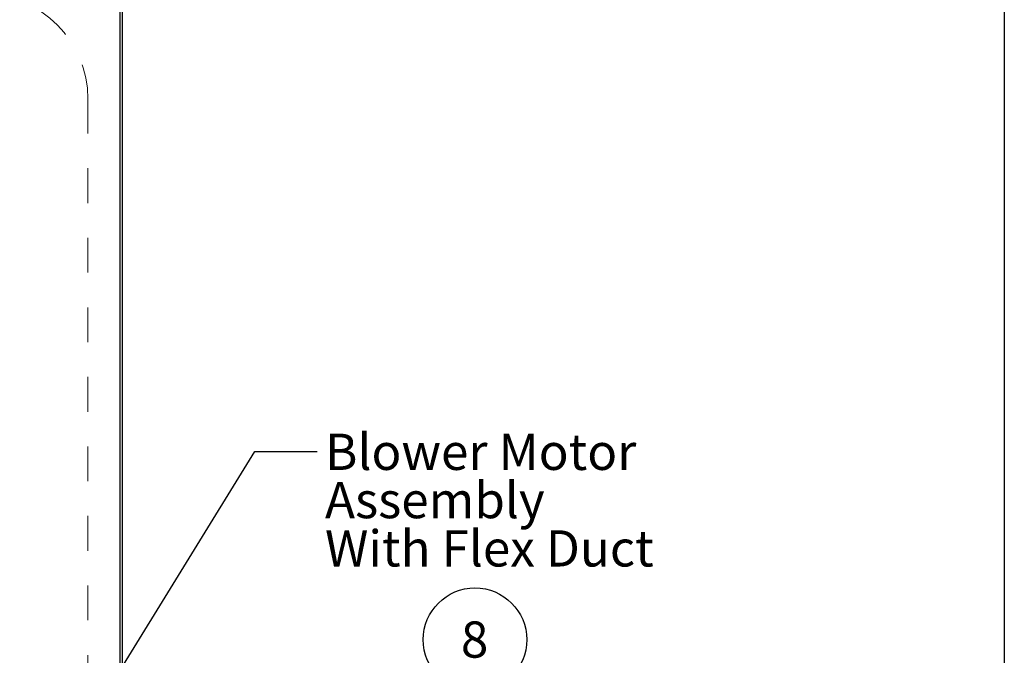
# Model space of a CAD drawing. Units: inches. Extents: x 0.3 to 10.6, y 0.4 to 8.2.
# Drawn here: x 7.7 to 10.6, y 4 to 5.8 of the extents above; entities that cross this region are included whole.
import ezdxf

# ---------------------------------------------------------------- set-up
doc = ezdxf.new("R2010")
doc.units = ezdxf.units.IN
doc.header["$MEASUREMENT"] = 0
doc.linetypes.add('HIDDEN', pattern=[0.075, 0.05, -0.025])
doc.layers.add('REF00BDR', color=5, linetype='Continuous')
doc.layers.add('SLD-0', color=179, linetype='Continuous')
doc.styles.add('SLDTEXTSTYLE0', font='TXT', dxfattribs={"width": 0.7})
doc.styles.add('SLDTEXTSTYLE1', font='TXT', dxfattribs={"width": 0.75})
doc.dimstyles.new('SLDDIMSTYLE0', dxfattribs={"dimtxt": 0.104167, "dimasz": 0.12, "dimexe": 0, "dimexo": 0.0625, "dimgap": 0.026042, "dimtad": 0, "dimtih": 1, "dimtoh": 1, "dimdec": 6, "dimlfac": 20, "dimrnd": 1e-09, "dimzin": 12, "dimdsep": 46, "dimlunit": 5, "dimtxsty": 'SLDTEXTSTYLE1', "dimsah": 1, "dimcen": 0.09, "dimadec": 0, "dimazin": 3, "dimtfac": 1, "dimtdec": 3, "dimtofl": 0, "dimtmove": 0, "dimatfit": 3, "dimfxl": 1, "dimfrac": 2, "dimtolj": 1, "dimtzin": 12, "dimarcsym": 0})
doc.dimstyles.new('SLDDIMSTYLE2', dxfattribs={"dimtxt": 0.18, "dimasz": 0.12, "dimexe": 0, "dimexo": 0.0625, "dimgap": 0, "dimtad": 0, "dimtih": 1, "dimtoh": 1, "dimdec": 0, "dimrnd": 1e-09, "dimzin": 0, "dimdsep": 46, "dimlunit": 5, "dimtxsty": 'Standard', "dimsah": 1, "dimcen": 0.09, "dimadec": 0, "dimazin": 0, "dimtfac": 0.12, "dimtdec": 0, "dimtofl": 0, "dimtmove": 0, "dimatfit": 3, "dimfxl": 1, "dimfrac": 2, "dimtolj": 1, "dimtzin": 0, "dimarcsym": 0})

# ---------------------------------------------------------------- blocks, each defined once
blk = doc.blocks.new('SW_NOTE_0_6')
at = {"layer": 'SLD-0', "color": 0}
blk.add_circle((0.0385, 0.0819), 0.149, dxfattribs=at)
at = {"layer": 'SLD-0', "color": 0, "insert": (0.0374, 0.1343), "char_height": 0.1042, "attachment_point": 2, "style": 'SLDTEXTSTYLE1'}
blk.add_mtext('8', dxfattribs=at)
blk = doc.blocks.new('_D_6')
at = {"layer": 'SLD-0'}
for p, q in [((5.4285, 4.0946), (5.4285, 1.9547)), ((8.0317, 2.6571), (8.0317, 1.9547)), ((6.3271, 2.1293), (6.4348, 2.1293)), ((5.4285, 2.0147), (6.0487, 2.0147)), ((8.0317, 2.0147), (6.6023, 2.0147)), ((6.1716, 1.957), (6.1399, 1.957)), ((6.1399, 1.957), (6.1399, 1.7915)), ((6.4794, 1.957), (6.5111, 1.957)), ((6.5111, 1.957), (6.5111, 1.7915)), ((6.1399, 1.7915), (6.1716, 1.7915)), ((6.5111, 1.7915), (6.4794, 1.7915))]:
    blk.add_line(p, q, dxfattribs=at)
for points in [[(5.4285, 2.0147), (5.5485, 1.9947), (5.5485, 2.0347)], [(8.0317, 2.0147), (7.9117, 2.0347), (7.9117, 1.9947)]]:
    blk.add_solid(points, dxfattribs=at)
at = {"layer": 'SLD-0', "attachment_point": 1, "style": 'SLDTEXTSTYLE1'}
for s, insert, char_height in [('1', (6.3425, 2.2543), 0.1042), ('52', (6.1579, 2.1869), 0.10417), ('"', (6.4501, 2.1869), 0.1042), ('8', (6.3425, 2.1124), 0.1042), ('1322', (6.1716, 1.9258), 0.10417)]:
    blk.add_mtext(s, dxfattribs=dict(at, insert=insert, char_height=char_height))
blk = doc.blocks.new('SW_NOTE_0_14')
at = {"layer": 'SLD-0', "color": 0, "attachment_point": 1, "style": 'SLDTEXTSTYLE0'}
for s, insert, char_height in [('Blower Motor', (0.0223, 0.0515), 0.104167), ('Assembly', (0.0223, -0.0874), 0.10417), ('With Flex Duct', (0.0223, -0.2263), 0.104167)]:
    blk.add_mtext(s, dxfattribs=dict(at, insert=insert, char_height=char_height))

msp = doc.modelspace()

# ---------------------------------------------------------------- linework, layer by layer
at = {"color": 7, "linetype": 'Continuous', "lineweight": 25}
for p, q in [((8.02666657, 2.71208135), (8.02666657, 6.06145642)), ((8.03166656, 6.06145642), (8.03166656, 2.70708136))]:
    msp.add_line(p, q, dxfattribs=at)
at = {"color": 7, "linetype": 'HIDDEN', "lineweight": 18}
for p, q in [((8.02666657, 6.06145642), (8.02666657, 2.71208135)), ((7.93332112, 5.61801886), (7.93332112, 3.59330384))]:
    msp.add_line(p, q, dxfattribs=at)
msp.add_arc((7.63332112, 5.61801883), 0.3, 0, 90, dxfattribs=at)
at = {"layer": 'REF00BDR'}
msp.add_line((10.57027082, 8.22781692), (10.57027082, 0.3510696), dxfattribs=at)

# ---------------------------------------------------------------- block references
at = {"layer": 'SLD-0'}
for name, p in [('SW_NOTE_0_14', (8.59334818, 4.60311779)), ('SW_NOTE_0_6', (9.00868076, 3.98038787))]:
    msp.add_blockref(name, p, dxfattribs=at)

# ---------------------------------------------------------------- dimensions: what is measured, and where the dimension line sits
dim = msp.add_linear_dim(base=(8.03166656, 2.01466007), p1=(5.42854156, 4.14458133), p2=(8.03166656, 2.70708133), dimstyle='SLDDIMSTYLE0', dxfattribs=at)
dim.commit()
dim.dimension.update_dxf_attribs({"geometry": '_D_6', "text_midpoint": (6.32549237, 2.01466007), "dimtype": 160})

# ---------------------------------------------------------------- leaders
msp.add_leader([(7.7907356, 3.59330383), (8.41334818, 4.60311779), (8.59334818, 4.60311779)], dimstyle='SLDDIMSTYLE2', dxfattribs=at)

doc.saveas('drawing.dxf')
